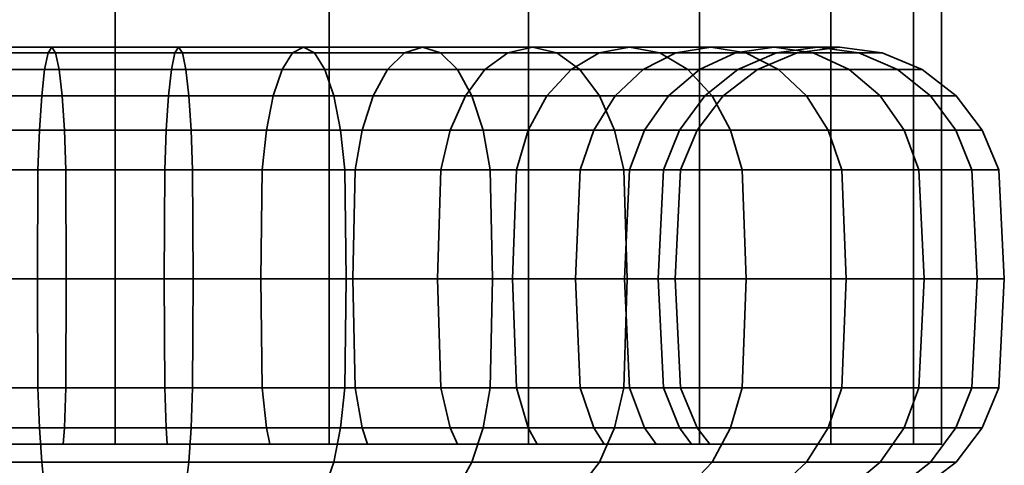
# Model space of a CAD drawing. Units: millimetres. Extents: x -227 to 275, y 43 to 544.
# Drawn here: x 147 to 177, y 92 to 105 of the extents above; entities that cross this region are included whole.
import ezdxf

# ---------------------------------------------------------------- set-up
doc = ezdxf.new("R2010")
doc.units = ezdxf.units.MM
doc.layers.add('kedersystem', color=4, linetype='Continuous', lineweight=35)

msp = doc.modelspace()

# ---------------------------------------------------------------- meshes
at = {"layer": 'kedersystem'}
mesh = msp.add_polyface(dxfattribs=at)
corners = [(125.274, 192.537, -101.036), (126.126, 191.685, -94.566), (128.623, 189.188, -88.536), (132.596, 185.215, -83.359), (137.774, 180.037, -79.386), (143.803, 174.008, -76.888), (150.274, 167.537, -76.036), (156.744, 161.067, -76.888), (162.774, 155.037, -79.386), (167.951, 149.859, -83.359), (171.924, 145.886, -88.536), (174.422, 143.389, -94.566), (175.274, 142.537, -101.036), (128.623, 189.188, -113.536), (126.126, 191.685, -107.507), (174.422, 143.389, -107.507), (171.924, 145.886, -113.536), (167.951, 149.859, -118.714), (162.774, 155.037, -122.687), (156.744, 161.067, -125.184), (150.274, 167.537, -126.036), (143.803, 174.008, -125.184), (137.774, 180.037, -122.687), (132.596, 185.215, -118.714), (128.623, 92.537, -113.536), (132.596, 92.537, -118.714), (126.126, 92.537, -107.507), (125.274, 92.537, -101.036), (126.126, 92.537, -94.566), (128.623, 92.537, -88.536), (132.596, 92.537, -83.359), (137.774, 92.537, -79.386), (143.803, 92.537, -76.888), (150.274, 92.537, -76.036), (156.744, 92.537, -76.888), (162.774, 92.537, -79.386), (167.951, 92.537, -83.359), (171.924, 92.537, -88.536), (174.422, 92.537, -94.566), (175.274, 92.537, -101.036), (174.422, 92.537, -107.507), (171.924, 92.537, -113.536), (167.951, 92.537, -118.714), (162.774, 92.537, -122.687), (156.744, 92.537, -125.184), (150.274, 92.537, -126.036), (143.803, 92.537, -125.184), (137.774, 92.537, -122.687)]
mesh.append_faces([[corners[k] for k in face] for face in [(23, 25, 24, 13), (13, 24, 26, 14), (14, 26, 27, 0), (0, 27, 28, 1), (1, 28, 29, 2), (2, 29, 30, 3), (3, 30, 31, 4), (4, 31, 32, 5), (5, 32, 33, 6), (6, 33, 34, 7), (7, 34, 35, 8), (8, 35, 36, 9), (9, 36, 37, 10), (10, 37, 38, 11), (11, 38, 39, 12), (12, 39, 40, 15), (15, 40, 41, 16), (16, 41, 42, 17), (17, 42, 43, 18), (18, 43, 44, 19), (19, 44, 45, 20), (20, 45, 46, 21), (21, 46, 47, 22), (22, 47, 25, 23)]])
mesh.append_faces([[corners[k] for k in face] for face in [(14, 23, 13), (47, 24, 25)]], dxfattribs={"vtx0": -1})
mesh.append_faces([[corners[k] for k in face] for face in [(14, 1, 2), (14, 2, 3), (14, 3, 4), (14, 4, 5), (14, 5, 6), (14, 6, 7), (14, 7, 8), (14, 8, 9), (14, 9, 10), (14, 10, 11), (14, 11, 12), (14, 12, 15), (14, 15, 16), (14, 16, 17), (14, 17, 18), (14, 18, 19), (14, 19, 20), (14, 20, 21), (14, 21, 22), (14, 22, 23), (47, 45, 44), (47, 44, 43), (47, 43, 42), (47, 42, 41), (47, 41, 40), (47, 40, 39), (47, 39, 38), (47, 38, 37), (47, 37, 36), (47, 36, 35), (47, 35, 34), (47, 34, 33), (47, 33, 32), (47, 32, 31), (47, 31, 30), (47, 30, 29), (47, 29, 28), (47, 28, 27), (47, 27, 26), (47, 26, 24)]], dxfattribs={"vtx0": -1, "vtx2": -1})
mesh.append_faces([[corners[k] for k in face] for face in [(14, 0, 1), (47, 46, 45)]], dxfattribs={"vtx2": -1})
mesh = msp.add_polyface(dxfattribs=at)
corners = [(142.806, 102.037, -85.022), (145.7, 102.037, -83.969), (145.83, 100.831, -84.451), (143.017, 100.831, -85.475), (142.47, 103.073, -84.302), (145.495, 103.073, -83.201), (142.033, 103.867, -83.363), (145.227, 103.867, -82.201), (141.523, 104.367, -82.27), (144.915, 104.367, -81.036), (140.976, 104.537, -81.098), (144.58, 104.537, -79.786), (140.429, 104.367, -79.925), (144.245, 104.367, -78.536), (139.92, 103.867, -78.832), (143.933, 103.867, -77.371), (139.482, 103.073, -77.893), (143.665, 103.073, -76.371), (148.734, 102.037, -83.434), (148.777, 100.831, -83.931), (148.664, 103.073, -82.642), (148.574, 103.867, -81.611), (148.469, 104.367, -80.409), (148.356, 104.537, -79.12), (148.244, 104.367, -77.831), (148.138, 103.867, -76.63), (148.048, 103.073, -75.598), (143.459, 102.037, -75.603), (147.979, 102.037, -74.806), (143.33, 100.831, -75.121), (147.935, 100.831, -74.309), (143.286, 97.537, -74.956), (147.921, 97.537, -74.139), (151.883, 103.073, -82.642), (151.814, 102.037, -83.434), (151.973, 103.867, -81.611), (152.612, 100.831, -74.309), (152.569, 102.037, -74.806), (152.627, 97.537, -74.139), (151.814, 102.037, -118.639), (148.734, 102.037, -118.639), (148.777, 100.831, -118.141), (151.77, 100.831, -118.141), (151.883, 103.073, -119.431), (148.664, 103.073, -119.431), (152.409, 103.867, -125.443), (148.138, 103.867, -125.443), (148.244, 104.367, -124.242), (152.304, 104.367, -124.242), (152.499, 103.073, -126.475), (148.048, 103.073, -126.475), (145.7, 102.037, -118.104), (145.83, 100.831, -117.622), (145.495, 103.073, -118.872), (148.574, 103.867, -120.462), (145.227, 103.867, -119.872), (148.469, 104.367, -121.663), (144.915, 104.367, -121.037), (148.356, 104.537, -122.953), (144.58, 104.537, -122.287), (144.245, 104.367, -123.537), (143.933, 103.867, -124.701), (143.665, 103.073, -125.702), (147.979, 102.037, -127.266), (143.459, 102.037, -126.469), (147.935, 100.831, -127.764), (143.33, 100.831, -126.952), (142.806, 102.037, -117.051), (143.017, 100.831, -116.598), (142.47, 103.073, -117.771), (142.033, 103.867, -118.709), (141.523, 104.367, -119.802), (140.976, 104.537, -120.975), (140.429, 104.367, -122.148), (139.92, 103.867, -123.241), (139.482, 103.073, -124.179), (140.425, 100.831, -115.101), (140.523, 97.537, -114.962), (143.089, 97.537, -116.444), (140.139, 102.037, -115.511)]
mesh.append_faces([[corners[k] for k in face] for face in [(0, 1, 2, 3), (4, 5, 1, 0), (6, 7, 5, 4), (8, 9, 7, 6), (10, 11, 9, 8), (12, 13, 11, 10), (14, 15, 13, 12), (16, 17, 15, 14), (1, 18, 19, 2), (5, 20, 18, 1), (7, 21, 20, 5), (9, 22, 21, 7), (11, 23, 22, 9), (13, 24, 23, 11), (15, 25, 24, 13), (17, 26, 25, 15), (27, 28, 26, 17), (29, 30, 28, 27), (31, 32, 30, 29), (20, 33, 34, 18), (21, 35, 33, 20), (30, 36, 37, 28), (32, 38, 36, 30), (39, 40, 41, 42), (43, 44, 40, 39), (45, 46, 47, 48), (49, 50, 46, 45), (40, 51, 52, 41), (44, 53, 51, 40), (54, 55, 53, 44), (56, 57, 55, 54), (58, 59, 57, 56), (47, 60, 59, 58), (46, 61, 60, 47), (50, 62, 61, 46), (63, 64, 62, 50), (65, 66, 64, 63), (51, 67, 68, 52), (53, 69, 67, 51), (55, 70, 69, 53), (57, 71, 70, 55), (59, 72, 71, 57), (60, 73, 72, 59), (61, 74, 73, 60), (62, 75, 74, 61), (68, 76, 77, 78), (67, 79, 76, 68)]])
mesh = msp.add_polyface(dxfattribs=at)
corners = [(148.734, 102.037, -83.434), (151.814, 102.037, -83.434), (151.77, 100.831, -83.931), (148.777, 100.831, -83.931), (148.469, 104.367, -80.409), (152.078, 104.367, -80.409), (151.973, 103.867, -81.611), (148.574, 103.867, -81.611), (148.356, 104.537, -79.12), (152.191, 104.537, -79.12), (148.244, 104.367, -77.831), (152.304, 104.367, -77.831), (148.138, 103.867, -76.63), (152.409, 103.867, -76.63), (148.048, 103.073, -75.598), (152.499, 103.073, -75.598), (147.979, 102.037, -74.806), (152.569, 102.037, -74.806), (154.847, 102.037, -83.969), (154.718, 100.831, -84.451), (151.883, 103.073, -82.642), (155.053, 103.073, -83.201), (155.321, 103.867, -82.201), (155.633, 104.367, -81.036), (155.968, 104.537, -79.786), (156.303, 104.367, -78.536), (156.615, 103.867, -77.371), (156.883, 103.073, -76.371), (157.089, 102.037, -75.603), (152.612, 100.831, -74.309), (157.218, 100.831, -75.121), (152.627, 97.537, -74.139), (157.262, 97.537, -74.956), (157.741, 102.037, -85.022), (157.53, 100.831, -85.475), (158.077, 103.073, -84.302), (158.515, 103.867, -83.363), (157.53, 100.831, -116.598), (154.718, 100.831, -117.622), (154.674, 97.537, -117.457), (157.458, 97.537, -116.444), (157.741, 102.037, -117.051), (154.847, 102.037, -118.104), (158.077, 103.073, -117.771), (155.053, 103.073, -118.872), (158.515, 103.867, -118.709), (155.321, 103.867, -119.872), (159.024, 104.367, -119.802), (155.633, 104.367, -121.037), (151.77, 100.831, -118.141), (151.755, 97.537, -117.972), (151.814, 102.037, -118.639), (151.883, 103.073, -119.431), (151.973, 103.867, -120.462), (152.078, 104.367, -121.663), (155.968, 104.537, -122.287), (152.191, 104.537, -122.953), (156.303, 104.367, -123.537), (152.304, 104.367, -124.242), (156.615, 103.867, -124.701), (152.409, 103.867, -125.443), (156.883, 103.073, -125.702), (152.499, 103.073, -126.475), (157.089, 102.037, -126.469), (152.569, 102.037, -127.266), (157.218, 100.831, -126.952), (152.612, 100.831, -127.764), (157.262, 97.537, -127.116), (152.627, 97.537, -127.934), (148.777, 100.831, -118.141), (148.792, 97.537, -117.972), (148.574, 103.867, -120.462), (148.664, 103.073, -119.431), (148.469, 104.367, -121.663), (148.356, 104.537, -122.953), (148.244, 104.367, -124.242), (147.979, 102.037, -127.266), (148.048, 103.073, -126.475), (147.935, 100.831, -127.764), (147.921, 97.537, -127.934)]
mesh.append_faces([[corners[k] for k in face] for face in [(0, 1, 2, 3), (4, 5, 6, 7), (8, 9, 5, 4), (10, 11, 9, 8), (12, 13, 11, 10), (14, 15, 13, 12), (16, 17, 15, 14), (1, 18, 19, 2), (20, 21, 18, 1), (6, 22, 21, 20), (5, 23, 22, 6), (9, 24, 23, 5), (11, 25, 24, 9), (13, 26, 25, 11), (15, 27, 26, 13), (17, 28, 27, 15), (29, 30, 28, 17), (31, 32, 30, 29), (18, 33, 34, 19), (21, 35, 33, 18), (22, 36, 35, 21), (37, 38, 39, 40), (41, 42, 38, 37), (43, 44, 42, 41), (45, 46, 44, 43), (47, 48, 46, 45), (38, 49, 50, 39), (42, 51, 49, 38), (44, 52, 51, 42), (46, 53, 52, 44), (48, 54, 53, 46), (55, 56, 54, 48), (57, 58, 56, 55), (59, 60, 58, 57), (61, 62, 60, 59), (63, 64, 62, 61), (65, 66, 64, 63), (67, 68, 66, 65), (49, 69, 70, 50), (53, 71, 72, 52), (54, 73, 71, 53), (56, 74, 73, 54), (58, 75, 74, 56), (64, 76, 77, 62), (66, 78, 76, 64), (68, 79, 78, 66)]])
mesh = msp.add_polyface(dxfattribs=at)
corners = [(155.633, 104.367, -81.036), (159.024, 104.367, -82.27), (158.515, 103.867, -83.363), (155.321, 103.867, -82.201), (155.968, 104.537, -79.786), (159.571, 104.537, -81.098), (156.303, 104.367, -78.536), (160.118, 104.367, -79.925), (156.615, 103.867, -77.371), (160.628, 103.867, -78.832), (156.883, 103.073, -76.371), (161.066, 103.073, -77.893), (157.089, 102.037, -75.603), (161.401, 102.037, -77.173), (157.218, 100.831, -75.121), (161.612, 100.831, -76.72), (157.741, 102.037, -85.022), (160.409, 102.037, -86.562), (160.122, 100.831, -86.971), (157.53, 100.831, -85.475), (158.077, 103.073, -84.302), (160.865, 103.073, -85.911), (161.459, 103.867, -85.063), (162.15, 104.367, -84.075), (162.892, 104.537, -83.015), (163.635, 104.367, -81.955), (164.326, 103.867, -80.967), (164.92, 103.073, -80.119), (165.376, 102.037, -79.468), (165.663, 100.831, -79.059), (162.768, 102.037, -88.542), (162.415, 100.831, -88.895), (163.33, 103.073, -87.98), (164.062, 103.867, -87.248), (164.915, 104.367, -86.395), (165.83, 104.537, -85.48), (164.339, 100.831, -91.188), (164.199, 97.537, -91.285), (162.295, 97.537, -89.015), (164.748, 102.037, -90.901), (164.748, 102.037, -111.171), (162.768, 102.037, -113.531), (162.415, 100.831, -113.178), (164.339, 100.831, -110.885), (160.122, 100.831, -115.101), (160.025, 97.537, -114.962), (162.295, 97.537, -113.057), (160.409, 102.037, -115.511), (163.33, 103.073, -114.093), (160.865, 103.073, -116.162), (164.062, 103.867, -114.825), (161.459, 103.867, -117.01), (164.915, 104.367, -115.678), (162.15, 104.367, -117.998), (157.53, 100.831, -116.598), (157.458, 97.537, -116.444), (157.741, 102.037, -117.051), (158.077, 103.073, -117.771), (158.515, 103.867, -118.709), (159.024, 104.367, -119.802), (162.892, 104.537, -119.058), (159.571, 104.537, -120.975), (163.635, 104.367, -120.118), (160.118, 104.367, -122.148), (164.326, 103.867, -121.106), (160.628, 103.867, -123.241), (164.92, 103.073, -121.954), (161.066, 103.073, -124.179), (165.376, 102.037, -122.605), (161.401, 102.037, -124.899), (165.663, 100.831, -123.014), (161.612, 100.831, -125.352), (155.968, 104.537, -122.287), (155.633, 104.367, -121.037), (156.303, 104.367, -123.537), (156.615, 103.867, -124.701), (156.883, 103.073, -125.702), (157.089, 102.037, -126.469), (157.218, 100.831, -126.952)]
mesh.append_faces([[corners[k] for k in face] for face in [(0, 1, 2, 3), (4, 5, 1, 0), (6, 7, 5, 4), (8, 9, 7, 6), (10, 11, 9, 8), (12, 13, 11, 10), (14, 15, 13, 12), (16, 17, 18, 19), (20, 21, 17, 16), (2, 22, 21, 20), (1, 23, 22, 2), (5, 24, 23, 1), (7, 25, 24, 5), (9, 26, 25, 7), (11, 27, 26, 9), (13, 28, 27, 11), (15, 29, 28, 13), (17, 30, 31, 18), (21, 32, 30, 17), (22, 33, 32, 21), (23, 34, 33, 22), (24, 35, 34, 23), (31, 36, 37, 38), (30, 39, 36, 31), (40, 41, 42, 43), (42, 44, 45, 46), (41, 47, 44, 42), (48, 49, 47, 41), (50, 51, 49, 48), (52, 53, 51, 50), (44, 54, 55, 45), (47, 56, 54, 44), (49, 57, 56, 47), (51, 58, 57, 49), (53, 59, 58, 51), (60, 61, 59, 53), (62, 63, 61, 60), (64, 65, 63, 62), (66, 67, 65, 64), (68, 69, 67, 66), (70, 71, 69, 68), (61, 72, 73, 59), (63, 74, 72, 61), (65, 75, 74, 63), (67, 76, 75, 65), (69, 77, 76, 67), (71, 78, 77, 69)]])
mesh = msp.add_polyface(dxfattribs=at)
corners = [(163.635, 104.367, -81.955), (166.745, 104.367, -84.565), (165.83, 104.537, -85.48), (162.892, 104.537, -83.015), (164.326, 103.867, -80.967), (167.598, 103.867, -83.712), (164.92, 103.073, -80.119), (168.33, 103.073, -82.98), (165.376, 102.037, -79.468), (168.892, 102.037, -82.418), (165.663, 100.831, -79.059), (169.245, 100.831, -82.065), (163.33, 103.073, -87.98), (165.399, 103.073, -90.446), (164.748, 102.037, -90.901), (162.768, 102.037, -88.542), (164.062, 103.867, -87.248), (166.247, 103.867, -89.852), (164.915, 104.367, -86.395), (167.235, 104.367, -89.16), (168.295, 104.537, -88.418), (169.355, 104.367, -87.675), (170.343, 103.867, -86.984), (171.191, 103.073, -86.39), (167.008, 103.073, -93.233), (166.288, 102.037, -93.569), (167.947, 103.867, -92.795), (169.04, 104.367, -92.286), (170.213, 104.537, -91.739), (168.109, 103.073, -96.257), (167.342, 102.037, -96.463), (169.109, 103.867, -95.989), (170.274, 104.367, -95.677), (168.668, 103.073, -99.427), (167.876, 102.037, -99.496), (169.7, 103.867, -99.337), (168.668, 103.073, -102.646), (167.876, 102.037, -102.576), (169.7, 103.867, -102.736), (167.342, 102.037, -105.61), (166.859, 100.831, -105.48), (167.379, 100.831, -102.533), (168.109, 103.073, -105.815), (169.109, 103.867, -106.083), (167.008, 103.073, -108.84), (166.288, 102.037, -108.504), (167.947, 103.867, -109.277), (170.274, 104.367, -106.395), (169.04, 104.367, -109.787), (165.399, 103.073, -111.627), (164.748, 102.037, -111.171), (166.247, 103.867, -112.221), (167.235, 104.367, -112.913), (170.213, 104.537, -110.334), (168.295, 104.537, -113.655), (163.33, 103.073, -114.093), (162.768, 102.037, -113.531), (164.062, 103.867, -114.825), (164.915, 104.367, -115.678), (165.83, 104.537, -116.593), (169.355, 104.367, -114.397), (166.745, 104.367, -117.508), (170.343, 103.867, -115.089), (167.598, 103.867, -118.36), (171.191, 103.073, -115.683), (168.33, 103.073, -119.093), (162.892, 104.537, -119.058), (162.15, 104.367, -117.998), (163.635, 104.367, -120.118), (164.326, 103.867, -121.106), (164.92, 103.073, -121.954), (168.892, 102.037, -119.655), (165.376, 102.037, -122.605), (169.245, 100.831, -120.008), (165.663, 100.831, -123.014)]
mesh.append_faces([[corners[k] for k in face] for face in [(0, 1, 2, 3), (4, 5, 1, 0), (6, 7, 5, 4), (8, 9, 7, 6), (10, 11, 9, 8), (12, 13, 14, 15), (16, 17, 13, 12), (18, 19, 17, 16), (2, 20, 19, 18), (1, 21, 20, 2), (5, 22, 21, 1), (7, 23, 22, 5), (13, 24, 25, 14), (17, 26, 24, 13), (19, 27, 26, 17), (20, 28, 27, 19), (24, 29, 30, 25), (26, 31, 29, 24), (27, 32, 31, 26), (29, 33, 34, 30), (31, 35, 33, 29), (33, 36, 37, 34), (35, 38, 36, 33), (37, 39, 40, 41), (36, 42, 39, 37), (38, 43, 42, 36), (42, 44, 45, 39), (43, 46, 44, 42), (47, 48, 46, 43), (44, 49, 50, 45), (46, 51, 49, 44), (48, 52, 51, 46), (53, 54, 52, 48), (49, 55, 56, 50), (51, 57, 55, 49), (52, 58, 57, 51), (54, 59, 58, 52), (60, 61, 59, 54), (62, 63, 61, 60), (64, 65, 63, 62), (59, 66, 67, 58), (61, 68, 66, 59), (63, 69, 68, 61), (65, 70, 69, 63), (71, 72, 70, 65), (73, 74, 72, 71)]])
mesh = msp.add_polyface(dxfattribs=at)
corners = [(168.892, 102.037, -82.418), (171.842, 102.037, -85.934), (171.191, 103.073, -86.39), (168.33, 103.073, -82.98), (169.245, 100.831, -82.065), (172.251, 100.831, -85.647), (169.355, 104.367, -87.675), (171.385, 104.367, -91.192), (170.213, 104.537, -91.739), (168.295, 104.537, -88.418), (170.343, 103.867, -86.984), (172.478, 103.867, -90.682), (173.417, 103.073, -90.245), (174.137, 102.037, -89.909), (174.59, 100.831, -89.698), (171.524, 104.537, -95.342), (170.274, 104.367, -95.677), (169.04, 104.367, -92.286), (172.774, 104.367, -95.007), (173.939, 103.867, -94.695), (174.939, 103.073, -94.427), (175.707, 102.037, -94.222), (176.189, 100.831, -94.092), (170.901, 104.367, -99.232), (169.7, 103.867, -99.337), (169.109, 103.867, -95.989), (172.19, 104.537, -99.119), (173.479, 104.367, -99.006), (174.681, 103.867, -98.901), (175.712, 103.073, -98.811), (176.504, 102.037, -98.741), (177.001, 100.831, -98.698), (170.901, 104.367, -102.841), (169.7, 103.867, -102.736), (172.19, 104.537, -102.954), (173.479, 104.367, -103.067), (174.681, 103.867, -103.172), (175.712, 103.073, -103.262), (176.504, 102.037, -103.331), (177.001, 100.831, -103.375), (170.274, 104.367, -106.395), (169.109, 103.867, -106.083), (171.524, 104.537, -106.73), (172.774, 104.367, -107.065), (173.939, 103.867, -107.377), (174.939, 103.073, -107.645), (175.707, 102.037, -107.851), (176.189, 100.831, -107.98), (170.213, 104.537, -110.334), (169.04, 104.367, -109.787), (171.385, 104.367, -110.881), (172.478, 103.867, -111.39), (173.417, 103.073, -111.828), (174.137, 102.037, -112.164), (174.59, 100.831, -112.375), (169.355, 104.367, -114.397), (168.295, 104.537, -113.655), (170.343, 103.867, -115.089), (171.191, 103.073, -115.683), (171.842, 102.037, -116.139), (172.251, 100.831, -116.425), (168.892, 102.037, -119.655), (168.33, 103.073, -119.093), (169.245, 100.831, -120.008)]
mesh.append_faces([[corners[k] for k in face] for face in [(0, 1, 2, 3), (4, 5, 1, 0), (6, 7, 8, 9), (10, 11, 7, 6), (2, 12, 11, 10), (1, 13, 12, 2), (5, 14, 13, 1), (8, 15, 16, 17), (7, 18, 15, 8), (11, 19, 18, 7), (12, 20, 19, 11), (13, 21, 20, 12), (14, 22, 21, 13), (16, 23, 24, 25), (15, 26, 23, 16), (18, 27, 26, 15), (19, 28, 27, 18), (20, 29, 28, 19), (21, 30, 29, 20), (22, 31, 30, 21), (23, 32, 33, 24), (26, 34, 32, 23), (27, 35, 34, 26), (28, 36, 35, 27), (29, 37, 36, 28), (30, 38, 37, 29), (31, 39, 38, 30), (32, 40, 41, 33), (34, 42, 40, 32), (35, 43, 42, 34), (36, 44, 43, 35), (37, 45, 44, 36), (38, 46, 45, 37), (39, 47, 46, 38), (42, 48, 49, 40), (43, 50, 48, 42), (44, 51, 50, 43), (45, 52, 51, 44), (46, 53, 52, 45), (47, 54, 53, 46), (50, 55, 56, 48), (51, 57, 55, 50), (52, 58, 57, 51), (53, 59, 58, 52), (54, 60, 59, 53), (59, 61, 62, 58), (60, 63, 61, 59)]])
mesh = msp.add_polyface(dxfattribs=at)
corners = [(165.663, 94.243, -79.059), (169.245, 94.243, -82.065), (169.366, 97.537, -81.944), (165.76, 97.537, -78.919), (165.376, 93.037, -79.468), (168.892, 93.037, -82.418), (169.245, 100.831, -82.065), (165.663, 100.831, -79.059), (172.251, 94.243, -85.647), (172.391, 97.537, -85.55), (172.251, 100.831, -85.647), (174.59, 94.243, -89.698), (174.744, 97.537, -89.626), (164.199, 97.537, -91.285), (165.681, 97.537, -93.852), (165.835, 94.243, -93.78), (164.339, 94.243, -91.188), (164.339, 100.831, -91.188), (165.835, 100.831, -93.78), (164.748, 102.037, -90.901), (166.288, 102.037, -93.569), (174.59, 100.831, -89.698), (176.189, 94.243, -94.092), (176.354, 97.537, -94.048), (166.695, 97.537, -96.636), (166.859, 94.243, -96.592), (166.859, 100.831, -96.592), (167.342, 102.037, -96.463), (176.189, 100.831, -94.092), (177.001, 94.243, -98.698), (177.171, 97.537, -98.683), (167.209, 97.537, -99.555), (167.379, 94.243, -99.54), (167.379, 100.831, -99.54), (167.876, 102.037, -99.496), (177.001, 100.831, -98.698), (177.001, 94.243, -103.375), (177.171, 97.537, -103.39), (167.209, 97.537, -102.518), (167.379, 94.243, -102.533), (167.379, 100.831, -102.533), (167.876, 102.037, -102.576), (177.001, 100.831, -103.375), (176.189, 94.243, -107.98), (176.354, 97.537, -108.024), (166.695, 97.537, -105.436), (166.859, 94.243, -105.48), (166.859, 100.831, -105.48), (176.189, 100.831, -107.98), (174.59, 94.243, -112.375), (174.744, 97.537, -112.447), (165.835, 94.243, -108.293), (166.288, 93.037, -108.504), (167.342, 93.037, -105.61), (165.681, 97.537, -108.221), (165.835, 100.831, -108.293), (167.342, 102.037, -105.61), (166.288, 102.037, -108.504), (174.59, 100.831, -112.375), (172.251, 94.243, -116.425), (172.391, 97.537, -116.523), (164.339, 94.243, -110.885), (164.748, 93.037, -111.171), (164.199, 97.537, -110.787), (164.339, 100.831, -110.885), (164.748, 102.037, -111.171), (172.251, 100.831, -116.425), (169.245, 94.243, -120.008), (169.366, 97.537, -120.128), (169.245, 100.831, -120.008), (165.663, 94.243, -123.014), (165.76, 97.537, -123.153), (168.892, 93.037, -119.655), (165.376, 93.037, -122.605), (165.663, 100.831, -123.014)]
mesh.append_faces([[corners[k] for k in face] for face in [(0, 1, 2, 3), (4, 5, 1, 0), (3, 2, 6, 7), (1, 8, 9, 2), (2, 9, 10, 6), (8, 11, 12, 9), (13, 14, 15, 16), (17, 18, 14, 13), (19, 20, 18, 17), (9, 12, 21, 10), (11, 22, 23, 12), (14, 24, 25, 15), (18, 26, 24, 14), (20, 27, 26, 18), (12, 23, 28, 21), (22, 29, 30, 23), (24, 31, 32, 25), (26, 33, 31, 24), (27, 34, 33, 26), (23, 30, 35, 28), (29, 36, 37, 30), (31, 38, 39, 32), (33, 40, 38, 31), (34, 41, 40, 33), (30, 37, 42, 35), (36, 43, 44, 37), (38, 45, 46, 39), (40, 47, 45, 38), (37, 44, 48, 42), (43, 49, 50, 44), (46, 51, 52, 53), (45, 54, 51, 46), (47, 55, 54, 45), (56, 57, 55, 47), (44, 50, 58, 48), (49, 59, 60, 50), (51, 61, 62, 52), (54, 63, 61, 51), (55, 64, 63, 54), (57, 65, 64, 55), (50, 60, 66, 58), (59, 67, 68, 60), (60, 68, 69, 66), (67, 70, 71, 68), (72, 73, 70, 67), (68, 71, 74, 69)]])
mesh = msp.add_polyface(dxfattribs=at)
corners = [(142.644, 92.537, -117.398), (142.806, 93.037, -117.051), (140.139, 93.037, -115.511), (139.919, 92.537, -115.825), (137.779, 93.037, -113.531), (137.508, 92.537, -113.802), (138.132, 94.243, -113.178), (136.209, 94.243, -110.885), (135.799, 93.037, -111.171), (138.253, 97.537, -113.057), (136.348, 97.537, -110.787), (136.209, 94.243, -91.188), (138.132, 94.243, -88.895), (137.779, 93.037, -88.542), (135.799, 93.037, -90.901), (136.348, 97.537, -91.285), (138.253, 97.537, -89.015), (140.425, 94.243, -86.971), (140.139, 93.037, -86.562), (140.523, 97.537, -87.111), (134.885, 94.243, -79.059), (138.935, 94.243, -76.72), (138.863, 97.537, -76.566), (134.787, 97.537, -78.919), (135.171, 93.037, -79.468), (139.146, 93.037, -77.173), (143.017, 94.243, -85.475), (142.806, 93.037, -85.022), (143.089, 97.537, -85.629), (140.425, 100.831, -86.971), (143.017, 100.831, -85.475), (138.935, 100.831, -76.72), (134.885, 100.831, -79.059), (143.33, 94.243, -75.121), (143.286, 97.537, -74.956), (143.459, 93.037, -75.603), (145.83, 94.243, -84.451), (145.7, 93.037, -83.969), (145.874, 97.537, -84.616), (145.83, 100.831, -84.451), (143.33, 100.831, -75.121), (147.935, 94.243, -74.309), (147.921, 97.537, -74.139), (147.979, 93.037, -74.806), (148.777, 94.243, -83.931), (148.734, 93.037, -83.434), (148.792, 97.537, -84.101), (148.777, 100.831, -83.931), (152.612, 94.243, -74.309), (152.627, 97.537, -74.139), (152.569, 93.037, -74.806), (151.77, 94.243, -83.931), (151.814, 93.037, -83.434), (151.755, 97.537, -84.101), (147.935, 94.243, -127.764), (143.33, 94.243, -126.952), (143.286, 97.537, -127.116), (147.921, 97.537, -127.934), (147.979, 93.037, -127.266), (143.459, 93.037, -126.469), (148.777, 94.243, -118.141), (145.83, 94.243, -117.622), (145.7, 93.037, -118.104), (148.734, 93.037, -118.639), (148.792, 97.537, -117.972), (145.874, 97.537, -117.457), (148.777, 100.831, -118.141), (145.83, 100.831, -117.622), (143.33, 100.831, -126.952), (147.935, 100.831, -127.764), (138.935, 94.243, -125.352), (138.863, 97.537, -125.507), (139.146, 93.037, -124.899), (143.017, 94.243, -116.598), (143.089, 97.537, -116.444), (143.017, 100.831, -116.598), (134.885, 94.243, -123.014), (134.787, 97.537, -123.153), (135.171, 93.037, -122.605), (140.425, 94.243, -115.101), (140.523, 97.537, -114.962)]
mesh.append_faces([[corners[k] for k in face] for face in [(0, 1, 2, 3), (3, 2, 4, 5), (6, 7, 8, 4), (9, 10, 7, 6), (11, 12, 13, 14), (15, 16, 12, 11), (12, 17, 18, 13), (16, 19, 17, 12), (20, 21, 22, 23), (24, 25, 21, 20), (17, 26, 27, 18), (19, 28, 26, 17), (29, 30, 28, 19), (23, 22, 31, 32), (21, 33, 34, 22), (25, 35, 33, 21), (26, 36, 37, 27), (28, 38, 36, 26), (30, 39, 38, 28), (22, 34, 40, 31), (33, 41, 42, 34), (35, 43, 41, 33), (36, 44, 45, 37), (38, 46, 44, 36), (39, 47, 46, 38), (41, 48, 49, 42), (43, 50, 48, 41), (44, 51, 52, 45), (46, 53, 51, 44), (54, 55, 56, 57), (58, 59, 55, 54), (60, 61, 62, 63), (64, 65, 61, 60), (66, 67, 65, 64), (57, 56, 68, 69), (55, 70, 71, 56), (59, 72, 70, 55), (61, 73, 1, 62), (65, 74, 73, 61), (67, 75, 74, 65), (70, 76, 77, 71), (72, 78, 76, 70), (73, 79, 2, 1), (74, 80, 79, 73), (79, 6, 4, 2), (80, 9, 6, 79)]])
mesh = msp.add_polyface(dxfattribs=at)
corners = [(148.777, 100.831, -83.931), (151.77, 100.831, -83.931), (151.755, 97.537, -84.101), (148.792, 97.537, -84.101), (152.612, 94.243, -74.309), (157.218, 94.243, -75.121), (157.262, 97.537, -74.956), (152.627, 97.537, -74.139), (152.569, 93.037, -74.806), (157.089, 93.037, -75.603), (151.77, 94.243, -83.931), (154.718, 94.243, -84.451), (154.847, 93.037, -83.969), (151.814, 93.037, -83.434), (154.674, 97.537, -84.616), (154.718, 100.831, -84.451), (161.612, 94.243, -76.72), (161.684, 97.537, -76.566), (161.401, 93.037, -77.173), (157.53, 94.243, -85.475), (157.741, 93.037, -85.022), (157.458, 97.537, -85.629), (157.53, 100.831, -85.475), (161.612, 100.831, -76.72), (157.218, 100.831, -75.121), (165.663, 94.243, -79.059), (165.76, 97.537, -78.919), (165.376, 93.037, -79.468), (160.122, 94.243, -86.971), (160.409, 93.037, -86.562), (160.025, 97.537, -87.111), (160.122, 100.831, -86.971), (165.663, 100.831, -79.059), (162.415, 94.243, -88.895), (162.768, 93.037, -88.542), (162.295, 97.537, -89.015), (162.415, 100.831, -88.895), (164.339, 94.243, -91.188), (164.748, 93.037, -90.901), (164.199, 97.537, -91.285), (164.339, 94.243, -110.885), (162.415, 94.243, -113.178), (162.768, 93.037, -113.531), (164.748, 93.037, -111.171), (164.199, 97.537, -110.787), (162.295, 97.537, -113.057), (164.339, 100.831, -110.885), (162.415, 100.831, -113.178), (160.122, 94.243, -115.101), (160.409, 93.037, -115.511), (160.025, 97.537, -114.962), (165.663, 94.243, -123.014), (161.612, 94.243, -125.352), (161.684, 97.537, -125.507), (165.76, 97.537, -123.153), (165.376, 93.037, -122.605), (161.401, 93.037, -124.899), (157.53, 94.243, -116.598), (157.741, 93.037, -117.051), (157.458, 97.537, -116.444), (161.612, 100.831, -125.352), (165.663, 100.831, -123.014), (157.218, 94.243, -126.952), (157.262, 97.537, -127.116), (157.089, 93.037, -126.469), (154.718, 94.243, -117.622), (154.847, 93.037, -118.104), (154.674, 97.537, -117.457), (157.218, 100.831, -126.952), (152.612, 94.243, -127.764), (152.627, 97.537, -127.934), (152.569, 93.037, -127.266), (151.77, 94.243, -118.141), (151.814, 93.037, -118.639), (151.755, 97.537, -117.972), (147.935, 94.243, -127.764), (147.921, 97.537, -127.934), (147.979, 93.037, -127.266), (148.777, 94.243, -118.141), (148.734, 93.037, -118.639), (148.792, 97.537, -117.972)]
mesh.append_faces([[corners[k] for k in face] for face in [(0, 1, 2, 3), (4, 5, 6, 7), (8, 9, 5, 4), (10, 11, 12, 13), (2, 14, 11, 10), (1, 15, 14, 2), (5, 16, 17, 6), (9, 18, 16, 5), (11, 19, 20, 12), (14, 21, 19, 11), (15, 22, 21, 14), (6, 17, 23, 24), (16, 25, 26, 17), (18, 27, 25, 16), (19, 28, 29, 20), (21, 30, 28, 19), (22, 31, 30, 21), (17, 26, 32, 23), (28, 33, 34, 29), (30, 35, 33, 28), (31, 36, 35, 30), (33, 37, 38, 34), (35, 39, 37, 33), (40, 41, 42, 43), (44, 45, 41, 40), (46, 47, 45, 44), (41, 48, 49, 42), (45, 50, 48, 41), (51, 52, 53, 54), (55, 56, 52, 51), (48, 57, 58, 49), (50, 59, 57, 48), (54, 53, 60, 61), (52, 62, 63, 53), (56, 64, 62, 52), (57, 65, 66, 58), (59, 67, 65, 57), (53, 63, 68, 60), (62, 69, 70, 63), (64, 71, 69, 62), (65, 72, 73, 66), (67, 74, 72, 65), (69, 75, 76, 70), (71, 77, 75, 69), (72, 78, 79, 73), (74, 80, 78, 72)]])
mesh = msp.add_polyface(dxfattribs=at)
corners = [(164.613, 91.591, -80.557), (167.951, 91.591, -83.359), (168.33, 92.002, -82.98), (164.92, 92.002, -80.119), (170.753, 91.591, -86.697), (171.191, 92.002, -86.39), (172.931, 91.591, -90.471), (173.417, 92.002, -90.245), (165.062, 92.537, -90.681), (164.748, 93.037, -90.901), (166.288, 93.037, -93.569), (166.636, 92.537, -93.407), (174.422, 91.591, -94.566), (174.939, 92.002, -94.427), (167.342, 93.037, -96.463), (167.712, 92.537, -96.364), (175.179, 91.591, -98.857), (175.712, 92.002, -98.811), (167.876, 93.037, -99.496), (168.259, 92.537, -99.463), (175.179, 91.591, -103.215), (175.712, 92.002, -103.262), (167.876, 93.037, -102.576), (168.259, 92.537, -102.61), (174.422, 91.591, -107.507), (174.939, 92.002, -107.645), (167.342, 93.037, -105.61), (167.712, 92.537, -105.709), (172.931, 91.591, -111.602), (173.417, 92.002, -111.828), (166.288, 93.037, -108.504), (166.636, 92.537, -108.666), (170.753, 91.591, -115.376), (171.191, 92.002, -115.683), (164.748, 93.037, -111.171), (165.062, 92.537, -111.391), (167.951, 91.591, -118.714), (168.33, 92.002, -119.093), (164.613, 91.591, -121.515), (164.92, 92.002, -121.954), (170.753, 69.165, -115.376), (167.951, 71.285, -118.714), (164.613, 69.165, -121.515), (168.892, 93.037, -82.418), (165.376, 93.037, -79.468), (171.842, 93.037, -85.934), (172.251, 94.243, -85.647), (169.245, 94.243, -82.065), (174.137, 93.037, -89.909), (174.59, 94.243, -89.698), (164.339, 94.243, -91.188), (165.835, 94.243, -93.78), (175.707, 93.037, -94.222), (176.189, 94.243, -94.092), (166.859, 94.243, -96.592), (176.504, 93.037, -98.741), (177.001, 94.243, -98.698), (167.379, 94.243, -99.54), (176.504, 93.037, -103.331), (177.001, 94.243, -103.375), (167.379, 94.243, -102.533), (175.707, 93.037, -107.851), (176.189, 94.243, -107.98), (166.859, 94.243, -105.48), (174.137, 93.037, -112.164), (174.59, 94.243, -112.375), (171.842, 93.037, -116.139), (172.251, 94.243, -116.425), (168.892, 93.037, -119.655), (169.245, 94.243, -120.008), (165.376, 93.037, -122.605)]
mesh.append_faces([[corners[k] for k in face] for face in [(0, 1, 2, 3), (1, 4, 5, 2), (4, 6, 7, 5), (8, 9, 10, 11), (6, 12, 13, 7), (11, 10, 14, 15), (12, 16, 17, 13), (15, 14, 18, 19), (16, 20, 21, 17), (19, 18, 22, 23), (20, 24, 25, 21), (23, 22, 26, 27), (24, 28, 29, 25), (27, 26, 30, 31), (28, 32, 33, 29), (31, 30, 34, 35), (32, 36, 37, 33), (36, 38, 39, 37), (3, 2, 43, 44), (43, 45, 46, 47), (2, 5, 45, 43), (45, 48, 49, 46), (5, 7, 48, 45), (50, 51, 10, 9), (48, 52, 53, 49), (7, 13, 52, 48), (51, 54, 14, 10), (52, 55, 56, 53), (13, 17, 55, 52), (54, 57, 18, 14), (55, 58, 59, 56), (17, 21, 58, 55), (57, 60, 22, 18), (58, 61, 62, 59), (21, 25, 61, 58), (60, 63, 26, 22), (61, 64, 65, 62), (25, 29, 64, 61), (64, 66, 67, 65), (29, 33, 66, 64), (66, 68, 69, 67), (33, 37, 68, 66), (37, 39, 70, 68)]])
mesh.append_faces([[corners[k] for k in face] for face in [(28, 40, 32), (32, 41, 36), (36, 42, 38)]], dxfattribs={"vtx0": -1})
mesh = msp.add_polyface(dxfattribs=at)
corners = [(137.508, 92.537, -113.802), (137.779, 93.037, -113.531), (135.799, 93.037, -111.171), (135.485, 92.537, -111.391), (135.485, 92.537, -90.681), (135.799, 93.037, -90.901), (137.779, 93.037, -88.542), (137.508, 92.537, -88.271), (140.139, 93.037, -86.562), (139.919, 92.537, -86.248), (135.934, 91.591, -80.557), (139.708, 91.591, -78.379), (139.482, 92.002, -77.893), (135.627, 92.002, -80.119), (142.806, 93.037, -85.022), (142.644, 92.537, -84.674), (143.803, 91.591, -76.888), (143.665, 92.002, -76.371), (145.7, 93.037, -83.969), (145.601, 92.537, -83.598), (148.095, 91.591, -76.131), (148.048, 92.002, -75.598), (148.734, 93.037, -83.434), (148.7, 92.537, -83.051), (151.814, 93.037, -83.434), (151.847, 92.537, -83.051), (151.847, 92.537, -119.021), (151.814, 93.037, -118.639), (148.734, 93.037, -118.639), (148.7, 92.537, -119.021), (148.095, 91.591, -125.941), (143.803, 91.591, -125.184), (143.665, 92.002, -125.702), (148.048, 92.002, -126.475), (145.7, 93.037, -118.104), (145.601, 92.537, -118.475), (139.708, 91.591, -123.694), (139.482, 92.002, -124.179), (142.806, 93.037, -117.051), (142.644, 92.537, -117.398), (135.934, 91.591, -121.515), (135.627, 92.002, -121.954), (133.912, 92.537, -108.666), (154.946, 92.537, -83.598), (157.904, 92.537, -84.674), (157.904, 92.537, -117.398), (154.946, 92.537, -118.475), (139.919, 92.537, -115.825), (139.146, 93.037, -77.173), (135.171, 93.037, -79.468), (143.459, 93.037, -75.603), (147.979, 93.037, -74.806), (152.499, 92.002, -75.598), (152.569, 93.037, -74.806), (143.459, 93.037, -126.469), (147.979, 93.037, -127.266), (139.146, 93.037, -124.899), (135.171, 93.037, -122.605), (142.002, 82.517, -92.765), (139.672, 82.517, -96.093), (138.62, 82.517, -100.017), (138.975, 82.517, -104.064), (140.691, 82.517, -107.746), (143.564, 82.517, -110.619), (147.246, 82.517, -112.336), (151.293, 82.517, -112.69), (155.217, 82.517, -111.638), (153.301, 82.517, -89.737), (149.254, 82.517, -89.383), (145.33, 82.517, -90.434)]
mesh.append_faces([[corners[k] for k in face] for face in [(0, 1, 2, 3), (4, 5, 6, 7), (7, 6, 8, 9), (10, 11, 12, 13), (9, 8, 14, 15), (11, 16, 17, 12), (15, 14, 18, 19), (16, 20, 21, 17), (19, 18, 22, 23), (23, 22, 24, 25), (26, 27, 28, 29), (30, 31, 32, 33), (29, 28, 34, 35), (31, 36, 37, 32), (35, 34, 38, 39), (36, 40, 41, 37), (13, 12, 48, 49), (12, 17, 50, 48), (17, 21, 51, 50), (21, 52, 53, 51), (33, 32, 54, 55), (32, 37, 56, 54), (37, 41, 57, 56)]])
mesh.append_faces([[corners[k] for k in face] for face in [(58, 68, 69)]], dxfattribs={"vtx0": -1})
mesh.append_faces([[corners[k] for k in face] for face in [(42, 7, 9), (42, 9, 15), (42, 15, 19), (42, 19, 23), (42, 23, 25), (42, 25, 43), (42, 43, 44), (42, 45, 46), (42, 46, 26), (42, 26, 29), (42, 29, 35), (42, 35, 39), (42, 39, 47), (42, 47, 0), (58, 60, 61), (58, 61, 62), (58, 62, 63), (58, 63, 64), (58, 64, 65), (58, 65, 66), (58, 67, 68)]], dxfattribs={"vtx0": -1, "vtx2": -1})
mesh.append_faces([[corners[k] for k in face] for face in [(58, 59, 60)]], dxfattribs={"vtx2": -1})
mesh = msp.add_polyface(dxfattribs=at)
corners = [(148.095, 91.591, -76.131), (152.453, 91.591, -76.131), (152.499, 92.002, -75.598), (148.048, 92.002, -75.598), (156.744, 91.591, -76.888), (156.883, 92.002, -76.371), (151.847, 92.537, -83.051), (151.814, 93.037, -83.434), (154.847, 93.037, -83.969), (154.946, 92.537, -83.598), (160.839, 91.591, -78.379), (161.066, 92.002, -77.893), (157.741, 93.037, -85.022), (157.904, 92.537, -84.674), (164.613, 91.591, -80.557), (164.92, 92.002, -80.119), (160.409, 93.037, -86.562), (160.629, 92.537, -86.248), (162.768, 93.037, -88.542), (163.04, 92.537, -88.271), (164.748, 93.037, -90.901), (165.062, 92.537, -90.681), (165.062, 92.537, -111.391), (164.748, 93.037, -111.171), (162.768, 93.037, -113.531), (163.04, 92.537, -113.802), (160.409, 93.037, -115.511), (160.629, 92.537, -115.825), (164.613, 91.591, -121.515), (160.839, 91.591, -123.694), (161.066, 92.002, -124.179), (164.92, 92.002, -121.954), (157.741, 93.037, -117.051), (157.904, 92.537, -117.398), (156.744, 91.591, -125.184), (156.883, 92.002, -125.702), (154.847, 93.037, -118.104), (154.946, 92.537, -118.475), (152.453, 91.591, -125.941), (152.499, 92.002, -126.475), (151.814, 93.037, -118.639), (151.847, 92.537, -119.021), (148.095, 91.591, -125.941), (148.048, 92.002, -126.475), (164.613, 69.165, -121.515), (133.912, 92.537, -108.666), (166.636, 92.537, -93.407), (167.712, 92.537, -96.364), (168.259, 92.537, -99.463), (168.259, 92.537, -102.61), (167.712, 92.537, -105.709), (166.636, 92.537, -108.666), (157.089, 93.037, -75.603), (152.569, 93.037, -74.806), (161.401, 93.037, -77.173), (165.376, 93.037, -79.468), (161.401, 93.037, -124.899), (165.376, 93.037, -122.605), (157.089, 93.037, -126.469), (152.569, 93.037, -127.266), (147.979, 93.037, -127.266), (142.002, 82.517, -92.765), (155.217, 82.517, -111.638), (158.545, 82.517, -109.308), (160.876, 82.517, -105.98), (161.927, 82.517, -102.056), (161.573, 82.517, -98.009), (159.856, 82.517, -94.327), (156.983, 82.517, -91.454), (153.301, 82.517, -89.737)]
mesh.append_faces([[corners[k] for k in face] for face in [(0, 1, 2, 3), (1, 4, 5, 2), (6, 7, 8, 9), (4, 10, 11, 5), (9, 8, 12, 13), (10, 14, 15, 11), (13, 12, 16, 17), (17, 16, 18, 19), (19, 18, 20, 21), (22, 23, 24, 25), (25, 24, 26, 27), (28, 29, 30, 31), (27, 26, 32, 33), (29, 34, 35, 30), (33, 32, 36, 37), (34, 38, 39, 35), (37, 36, 40, 41), (38, 42, 43, 39), (2, 5, 52, 53), (5, 11, 54, 52), (11, 15, 55, 54), (31, 30, 56, 57), (30, 35, 58, 56), (35, 39, 59, 58), (39, 43, 60, 59)]])
mesh.append_faces([[corners[k] for k in face] for face in [(45, 13, 17), (45, 17, 19), (45, 19, 21), (45, 21, 46), (45, 46, 47), (45, 47, 48), (45, 48, 49), (45, 49, 50), (45, 50, 51), (45, 51, 22), (45, 22, 25), (45, 25, 27), (45, 27, 33), (61, 62, 63), (61, 63, 64), (61, 64, 65), (61, 65, 66), (61, 66, 67), (61, 67, 68), (61, 68, 69)]], dxfattribs={"vtx0": -1, "vtx2": -1})
mesh.append_faces([[corners[k] for k in face] for face in [(29, 28, 44)]], dxfattribs={"vtx2": -1})

doc.saveas('drawing.dxf')
